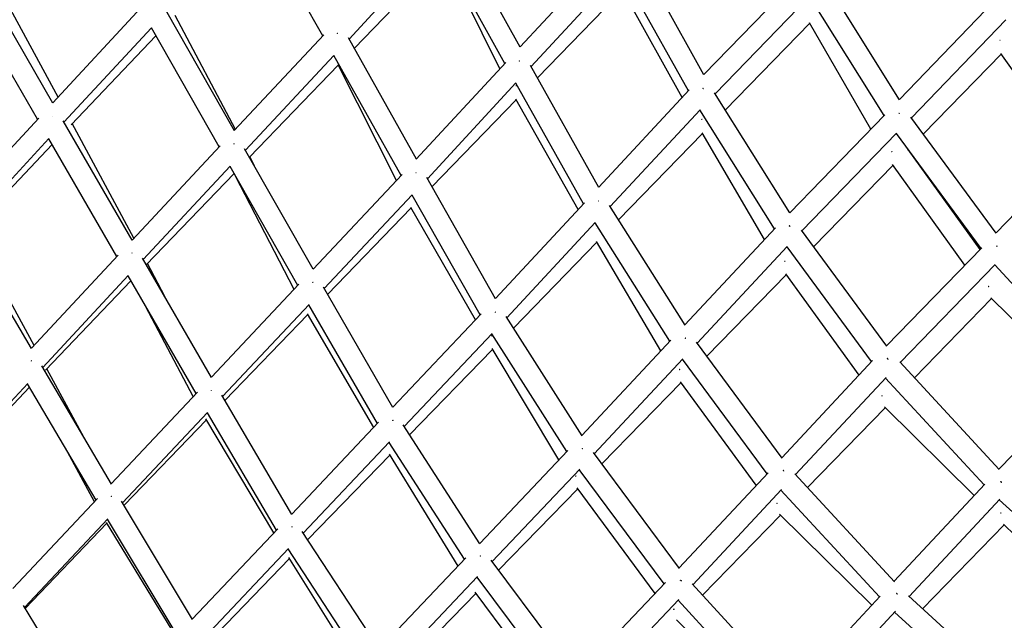
# Model space of a CAD drawing. Units: millimetres. Extents: x -7369 to 7369, y -7299 to 7299.
# Drawn here: x 667 to 1404, y 1343 to 1792 of the extents above; entities that cross this region are included whole.
import ezdxf

# ---------------------------------------------------------------- set-up
doc = ezdxf.new("R2010")
doc.units = ezdxf.units.MM
doc.header["$LTSCALE"] = 20
doc.layers.add('2d', color=230, linetype='Continuous')

msp = doc.modelspace()

# ---------------------------------------------------------------- linework, layer by layer
at = {"layer": '2d'}
for p, q in [((894.1805692345606, 1780.056410046975), (843.7995176480144, 1869.822423668993)), ((1041.90858205256, 1771.725074680471), (991.2826924646142, 1863.003601355528)), ((913.8392629549598, 1777.717230827931), (980.376949852629, 1849.958636237783)), ((1030.412671647226, 1759.464214550402), (980.2800322380281, 1849.853410687962)), ((1041.855703953199, 1771.820413943493), (1109.650367762508, 1844.99040652744)), ((1179.397837528291, 1751.083289737551), (1128.36393759589, 1842.528648892441)), ((917.7759297154607, 1770.698368132398), (984.7794590755439, 1840.132858780012)), ((1026.805834940273, 1755.566018163583), (984.6627502018528, 1840.367704172146)), ((1050.047371156019, 1757.12002550193), (1117.325528865527, 1829.732559056381)), ((1167.817889759164, 1739.000719285854), (1117.236073164999, 1829.63601055866)), ((1179.379116123482, 1751.116835784178), (1250.421952054518, 1824.517645814494)), ((1325.713276817782, 1732.37657308841), (1269.46892629893, 1822.257396102254)), ((692.246315548562, 1729.883363025041), (640.6565627393575, 1819.054110709973)), ((696.0828607944095, 1734.192225271143), (650.3569682041962, 1819.227766198236)), ((1054.801173678728, 1748.664511993613), (1118.561504309399, 1814.372768042103)), ((1163.169119343072, 1733.999596932972), (1118.355242054235, 1814.74440753718)), ((680.8126687710355, 1717.695710489192), (629.8874024345823, 1805.717920870193)), ((1187.751542939503, 1736.761157057841), (1258.464870403825, 1809.821521946127)), ((1314.213942477718, 1720.590814651625), (1258.41114655853, 1809.766014959239)), ((1325.667778044142, 1732.449282030431), (1396.549342334203, 1806.000570401831)), ((692.1864265163531, 1729.9868787329), (758.4053135720933, 1801.455649299472)), ((828.065483613922, 1709.182716167856), (776.8274210717009, 1799.260390053536)), ((828.79346451946, 1710.147152953668), (783.8639601412615, 1795.473477751773)), ((1334.761517531404, 1718.828052366995), (1405.406852187629, 1792.134213615509)), ((700.5699558212746, 1715.493590372876), (766.0467443647758, 1786.161428295196)), ((816.5568471183433, 1697.054616392645), (765.9378706343505, 1786.043922972976)), ((1195.365524729226, 1724.643342001344), (1258.533821586694, 1789.561786848019)), ((1304.254289369115, 1710.317277592354), (1258.316645990855, 1789.938204114711)), ((705.850352016334, 1713.651144991898), (769.2715762162079, 1780.183193091047)), ((827.9996551951499, 1709.298444016669), (894.899668462509, 1780.825241959956)), ((964.278483895514, 1687.786843576552), (913.3648619930827, 1778.563061937504)), ((836.2846277565113, 1694.733460400685), (902.5110875025384, 1765.540122064896)), ((952.7615671190324, 1675.613126400249), (902.3942881939238, 1765.415244951439)), ((1343.625669122748, 1706.777041409523), (1401.827443502934, 1766.482137555513)), ((1455.091129682627, 1691.884991835506), (1401.538466411657, 1766.886857313642)), ((839.3638031051432, 1689.320396799496), (905.7656221160432, 1758.239578158371)), ((949.3787291195822, 1672.018466980197), (905.6330244282199, 1758.501717702407)), ((964.2083394821111, 1687.91190725008), (1031.070699170044, 1760.175397428999)), ((1100.844911194141, 1666.767242875823), (1049.607005155291, 1757.903297556246)), ((972.4592572767779, 1673.270262944909), (1038.749132938534, 1744.915023931557)), ((1089.34328703032, 1654.576697213515), (1038.62767540035, 1744.783755073284)), ((1100.780344512365, 1666.882086613516), (1168.429403827162, 1739.658582849945)), ((975.8630970503946, 1667.283237067566), (1038.974884114639, 1732.351381112003)), ((1085.267813834453, 1650.190823716948), (1038.742048156453, 1732.764617695257)), ((1243.689090159223, 1647.735352867252), (1187.34298670078, 1737.411383060182)), ((1109.231966688796, 1652.473710640937), (1176.542928070772, 1724.886482929323)), ((1232.250384808545, 1635.866509040863), (1176.407824611711, 1724.741139350572)), ((616.3287679576188, 1647.846731428872), (681.6596083714339, 1718.613115696808)), ((1243.647924166718, 1647.80086942581), (1314.748214111287, 1721.14192414985)), ((1398.16414979579, 1632.630765658047), (1334.333967225566, 1719.409316503494)), ((751.6069391282399, 1627.23156436765), (699.9769002214889, 1716.519205238401)), ((752.791988036337, 1628.726779644036), (706.6673444670396, 1714.508211087876)), ((624.8202289654928, 1633.457173948873), (689.3188769796343, 1703.322127181067)), ((740.1180267042437, 1615.137274838107), (689.2000785036253, 1703.193444639246)), ((1115.514090745464, 1642.532781992182), (1178.338464727396, 1707.13963859158)), ((1224.676136711023, 1627.736811569366), (1178.085589975079, 1707.572957085087)), ((1252.756612884375, 1634.209883202346), (1323.592418308703, 1707.278118030887)), ((1386.783947312268, 1621.099348978656), (1323.48013153542, 1707.162292478128)), ((1398.064630174342, 1632.766064793694), (1469.03598346055, 1706.341512930336)), ((630.0541763245474, 1633.576284329849), (691.7531884767541, 1698.778162930939)), ((751.5264784728024, 1627.370710923649), (817.3641797126511, 1697.919721256041)), ((887.0294421675608, 1605.526164051176), (835.7389453399319, 1695.692747642413)), ((1331.78858715656, 1694.63421373106), (1332.305302912346, 1695.164275987889)), ((1386.013874020295, 1620.305583003479), (1332.237230203367, 1695.094444996004)), ((843.04833615998, 1682.843139252154), (839.5857465671143, 1689.550754370039)), ((759.8990637039751, 1612.891434831401), (824.9856512018105, 1682.635582142331)), ((875.4734453302462, 1593.481474786751), (824.8447642919964, 1682.484613444018)), ((1261.434179057602, 1622.443705883754), (1320.8967335136, 1683.459128312057)), ((1374.695715025236, 1608.639200588237), (1320.556992117705, 1683.931617306671)), ((762.1730104941471, 1608.958972141279), (827.7990065088779, 1677.291177149327)), ((872.6968342938453, 1590.528244028517), (828.980133916164, 1675.214803752928)), ((886.9447350299852, 1605.675075714613), (953.5172606991946, 1676.416138855189)), ((1023.509547871116, 1583.477725351575), (971.9591137887328, 1674.149967103878)), ((895.2488183704154, 1591.152539284354), (961.1613302366713, 1661.192260878412)), ((1011.974144936956, 1571.394591224354), (961.0114715615018, 1661.033018579945)), ((897.7901404458262, 1586.749978641366), (960.4481222345785, 1651.386181968293)), ((1008.436625492293, 1567.657303701882), (960.1857549115884, 1651.843952479072)), ((1023.420965453342, 1583.633533281076), (1090.031477462187, 1655.317302299272)), ((1165.309828937514, 1563.735248560173), (1108.736613209318, 1653.257565520431)), ((1031.927690240414, 1569.283252796155), (1098.148182072258, 1640.547296527195)), ((1153.925628980174, 1551.799258839486), (1097.965769755801, 1640.350991139881)), ((1165.2037607029, 1563.903092547764), (1232.882269690777, 1636.544732524333)), ((676.2410582587108, 1546.305674589223), (624.148955170338, 1634.594894178839)), ((678.1778658589865, 1548.632747142959), (630.9728237926702, 1634.547086594008)), ((1316.229325241871, 1548.145291635816), (1252.317331916087, 1634.805517699668)), ((1036.818816117851, 1561.61131126245), (1099.256832397194, 1625.814953721589)), ((1147.26408707241, 1544.65136637686), (1098.969894665868, 1626.300065727606)), ((1174.370218520504, 1550.269998734691), (1241.796897366608, 1622.641340875691)), ((1304.918506739499, 1536.5251920109), (1241.579700527991, 1622.40821613948)), ((1316.133504112753, 1548.275218434825), (1387.299126105101, 1621.630378169186)), ((676.1516464595552, 1546.457215753842), (741.0168957874466, 1616.102381531768)), ((810.9649037999097, 1524.580436621189), (759.2757898516902, 1613.969296978588)), ((775.9044181867048, 1585.212484902786), (762.9415174332808, 1609.759169881565)), ((1326.313244527288, 1535.790016631976), (1397.335003752865, 1608.996887404041)), ((1470.794558291149, 1528.865240377578), (1397.09307452639, 1608.747514791878)), ((684.6306176138587, 1532.085069797669), (748.6506175814939, 1600.822699839144)), ((799.4179193745804, 1512.586617343766), (748.4931591424338, 1600.65363829687)), ((1181.59654710778, 1540.501953681403), (1241.08190422693, 1601.55800857244)), ((1295.500403695165, 1526.427065878799), (1240.687619477594, 1602.102363620756)), ((686.8195086280557, 1530.047708735583), (750.6553005071146, 1596.914526949091)), ((810.861386562081, 1524.759454739513), (876.3256446990727, 1594.387882402068)), ((946.6606982936155, 1502.087118839592), (894.6691090256936, 1592.156821885974)), ((1384.460567390455, 1595.058914722762), (1384.184939983827, 1595.442238385465)), ((1460.745401313112, 1518.503849185046), (1394.04158684635, 1584.060796740148)), ((797.3342650477898, 1510.369678858784), (761.8995901178696, 1577.469151374637)), ((819.2548885005981, 1510.328696868079), (883.9816068113414, 1579.172669930498)), ((935.0750733341556, 1490.15323983449), (883.800767806235, 1578.980327789244)), ((1336.849690521538, 1524.374495553475), (1394.554759369434, 1583.556447409432)), ((820.993047003376, 1507.371447641852), (883.1066108193718, 1571.586306535204)), ((932.3572830720241, 1487.282175036173), (882.811067024235, 1572.092199385583)), ((946.5510854462846, 1502.277011026928), (1012.770306697845, 1572.235713219974)), ((1088.246827088375, 1480.944261743094), (1031.362978551961, 1570.169027394024)), ((955.1137998611648, 1488.04818590805), (1020.848855577542, 1557.495381142124)), ((1076.801430540538, 1469.133730932945), (1020.62118929077, 1557.254858259876)), ((1088.102566858406, 1481.170540125147), (1154.641296017098, 1552.567175800727)), ((1237.976961375893, 1464.29085698927), (1173.830811794256, 1550.999130982194)), ((959.1715948803394, 1481.762871334966), (1021.297234425256, 1545.650234434515)), ((1070.95581730029, 1462.983341114577), (1020.97293463911, 1546.190097923822)), ((736.0758492792611, 1444.868276662948), (683.922155108161, 1533.286149582964)), ((1097.309519362376, 1467.581723293417), (1163.559258402944, 1538.668270056291)), ((1226.687481580237, 1452.648461838111), (1163.275724398582, 1538.364035601153)), ((1237.787453782968, 1464.547020085545), (1305.537065589746, 1537.188413177682)), ((1400.275662865957, 1455.656777585067), (1325.911631623569, 1536.225136839521)), ((715.6607677346801, 1479.478635801435), (687.7863134768832, 1531.060419037618)), ((1400.039911520478, 1455.912198099259), (1471.206681316347, 1529.290168348436)), ((610.625088756422, 1452.498117939404), (673.4380745091257, 1520.054715402632)), ((724.5450099676746, 1432.92429623604), (673.2622619320227, 1519.865625529606)), ((1103.028351068178, 1459.892215731525), (1162.447413392461, 1520.850496896041)), ((1218.597153195933, 1443.979103150345), (1161.998827414573, 1521.464630273251)), ((1247.988294340956, 1452.025862735394), (1315.643821629135, 1524.56637804658)), ((1388.98278156358, 1444.301611916286), (1315.269453278406, 1524.164978868024)), ((611.7074855595638, 1450.85495271451), (674.7509878203673, 1517.341739570991)), ((735.9582478652192, 1445.067650207762), (800.371970173137, 1513.60169547105)), ((871.0713342224772, 1422.169795495247), (818.5898380540202, 1511.460193170285)), ((744.4583904519295, 1430.74918995909), (808.0415989452413, 1498.399596312489)), ((859.4858290076336, 1410.305200184317), (807.8359201211988, 1498.180760925687)), ((1256.899093826956, 1442.365225858279), (1315.003859612016, 1501.968454860653)), ((1381.658581084437, 1436.449353944288), (1314.408658170863, 1502.553515639947)), ((745.519205649256, 1428.98228959152), (807.1352322382027, 1493.006676789584)), ((857.6562618702192, 1408.374305145078), (806.8081720921818, 1493.554564986436)), ((870.9371305186687, 1422.398125534544), (935.9759847698242, 1491.104959746577)), ((1011.788089239701, 1400.262643447955), (954.4577164127822, 1489.064425230095)), ((879.5915651112191, 1408.266421010967), (944.0659848228261, 1476.376988410202)), ((1000.265338975702, 1388.611539575279), (943.7913354134107, 1476.086849666886)), ((723.3301594044115, 1431.631720891524), (701.7271951403582, 1471.608088128045)), ((882.8963385215084, 1403.226375645128), (944.589346798215, 1466.756859839294)), ((995.4570660973859, 1383.557353457294), (944.223140130156, 1467.355829371172)), ((1011.608124829563, 1400.541399009617), (1077.633919101603, 1470.00962349707)), ((1161.117609599069, 1381.785739493595), (1096.691561462818, 1468.412625859892)), ((1020.859041439553, 1387.049857422066), (1086.513075160494, 1456.126938634319)), ((1149.73146740168, 1370.284456645444), (1086.162847130114, 1455.758450535017)), ((1160.869294567636, 1382.11962242811), (1227.393719990783, 1453.405246211903)), ((1322.045852393196, 1371.736414243966), (1247.474786597304, 1452.582581787687)), ((1321.673782490181, 1372.139793562686), (1389.499467406609, 1444.855549583817)), ((1025.701052399145, 1380.592942896994), (1084.999727654033, 1441.399680043416)), ((1142.807743225845, 1363.014718813562), (1084.491162324712, 1442.089270807384)), ((1171.086316086952, 1369.616752813599), (1237.505977789451, 1440.790114866028)), ((1310.728074977776, 1360.40790516655), (1237.042779636658, 1440.293765306489)), ((662.3868437794317, 1366.78932004661), (725.6182150488276, 1434.066163778809)), ((796.7424076739499, 1343.664606819195), (743.6991933872614, 1432.013713295484)), ((1333.008912023275, 1360.834864000359), (1400.860456951554, 1433.578344478892)), ((1480.962006289741, 1359.733234230109), (1400.35775192839, 1433.039395615198)), ((1305.076099616792, 1354.351760621092), (1235.992796336022, 1422.289578612375)), ((1393.322129964619, 1424.984521157618), (1393.072988450034, 1425.229417958262)), ((671.0135167437547, 1352.605446463273), (733.3039984912812, 1418.881203613586)), ((671.5095380588682, 1351.799732391908), (732.6473456681961, 1415.57787678245)), ((784.3479404586378, 1331.015130515656), (732.3573350574279, 1416.052225168431)), ((785.1606651483489, 1331.871367131924), (733.0706109716721, 1418.632884221319)), ((1178.306896279313, 1361.787127774964), (1236.672773329465, 1421.620876465477)), ((1470.89439466323, 1348.943113444597), (1403.574118268842, 1414.922036065051)), ((796.5872364358784, 1343.923060995074), (860.4984789432365, 1411.373934256524)), ((936.6774357048107, 1321.205875000634), (878.8403056341049, 1409.412152162879)), ((1343.066817438366, 1351.660446810107), (1404.169118030415, 1414.33889164957)), ((805.3492146466433, 1329.907857922904), (868.6009179066987, 1396.662664319816)), ((925.1282193794341, 1309.640208623705), (868.2855589096271, 1396.32983962562)), ((808.0430621223495, 1325.874287340728), (869.3229531146299, 1389.220697527131)), ((921.3911119539789, 1305.719299060718), (868.9156798662698, 1389.873839227435)), ((936.457875738246, 1321.540721616311), (1001.208478809724, 1389.602915143403)), ((1084.969010356193, 1301.557983703828), (1020.138325044478, 1388.010946564294)), ((945.7829778464893, 1308.129489197512), (1010.09639842347, 1375.732141065753)), ((1073.471771210336, 1290.220727047246), (1009.677413288375, 1375.291727448008)), ((1084.663783252805, 1301.965009903019), (1150.559528101268, 1371.153899743122)), ((949.8515118292071, 1302.760872397395), (1008.871576661262, 1363.33012402313)), ((1067.807029924568, 1284.281436811223), (1008.296337031536, 1364.101678919958)), ((1245.223145732716, 1289.226595483355), (1170.489574033814, 1370.263829142146)), ((1094.904896085127, 1289.518211897699), (1160.635755415491, 1358.533976053068)), ((1233.763883073294, 1278.05141734742), (1160.079988774125, 1357.950434930426)), ((1244.762927832286, 1289.725632056656), (1311.328690135699, 1361.051469934662)), ((1414.036587460712, 1286.92467418052), (1332.586773239778, 1361.219922037013)), ((723.8434766597456, 1266.790904231228), (670.1414190198848, 1354.022041650443)), ((1256.088454189226, 1278.410626528232), (1322.69551451165, 1349.780715620478)), ((1402.574700179028, 1275.723314052773), (1322.093187280358, 1349.135316349712)), ((1229.60533291068, 1273.685534862958), (1158.797907410188, 1343.344113420229))]:
    msp.add_line(p, q, dxfattribs=at)
for points, weights in [([(905.3768410913126, 1781.983127238149), (905.3164952078496, 1782.032997338396), (905.2559813198768, 1782.082387639257), (905.1953131281498, 1782.131288384711)], [0.5032842972694973, 0.5036360582962799, 0.5040248103820781, 0.5044505535268922]), ([(1400.966012011884, 1776.666257608449), (1400.913002570978, 1776.635537820803), (1400.860216075685, 1776.605066425493), (1400.807659621096, 1776.574846986399)], [0.5187310168886345, 0.5194760911323668, 0.5202477693800828, 0.5210460516317825]), ([(1041.568558224608, 1761.267243784545), (1041.504209619323, 1761.320976403009), (1041.439668034685, 1761.374182658377), (1041.374950146412, 1761.426850386504)], [0.502186363008719, 0.5025316171896932, 0.502919063260123, 0.5033487012200085]), ([(1039.12142557719, 1742.832319624225), (1038.965117654565, 1742.765096935462), (1038.810419239833, 1742.700161282184), (1038.657490341355, 1742.637559337516)], [0.5179561236432508, 0.5199758751219804, 0.5221996413635167, 0.5246274223678598]), ([(1178.974359774917, 1740.475993472695), (1178.819958551845, 1740.611473741174), (1178.664486600908, 1740.744069604094), (1178.50818295478, 1740.873598703383)], [0.5032697346463373, 0.5039722377944004, 0.5049275503682482, 0.5061356723678809]), ([(692.0558314152458, 1720.034256417533), (692.0040934373992, 1720.075490319294), (691.9522355527242, 1720.1163451622), (691.9002662432995, 1720.156815330622)], [0.5036936299231688, 0.5040460738336978, 0.5044251652290385, 0.5048309041091907]), ([(1178.100572194007, 1717.546068583652), (1178.041738608825, 1717.600046618414), (1177.983179567529, 1717.654434102828), (1177.924908505067, 1717.709219127204)], [0.5006806209879067, 0.5005004349526013, 0.5003578373033102, 0.5002528280400332]), ([(1325.513559341007, 1722.192907595163), (1325.448052992842, 1722.154470140014), (1325.382326738041, 1722.11561044538), (1325.316394640337, 1722.076335497752)], [0.516587501886438, 0.5157689288957976, 0.5149896419850731, 0.5142496411542645]), ([(827.8781772141865, 1699.190581643819), (827.8141146198941, 1699.243159761221), (827.7498482441006, 1699.295169098534), (827.6853944816539, 1699.346598275311)], [0.5028809418250978, 0.5032717955441292, 0.5037041515366428, 0.5041780098026388]), ([(1319.827784912821, 1693.418913647849), (1319.785627065303, 1693.394777436284), (1319.743626583919, 1693.370815300304), (1319.70178703604, 1693.347028945529)], [0.5224236963415118, 0.5230899473345103, 0.5237736088572873, 0.5244746809098427]), ([(1319.903733861105, 1693.409752599278), (1319.880241891753, 1693.431895986798), (1319.856796455009, 1693.45410005773), (1319.833398422135, 1693.476364010421)], [0.5002450985527159, 0.5002016233794835, 0.5001642692414432, 0.5001330361385952]), ([(1320.05937740972, 1693.552340812337), (1320.008077621085, 1693.522602278759), (1319.956982082547, 1693.493102695596), (1319.906097246771, 1693.463845268183)], [0.5189715632440971, 0.5196931917751926, 0.5204397452090805, 0.5212112235457608]), ([(964.0973069802822, 1677.559950229346), (964.0295428824866, 1677.616408551847), (963.9615414707077, 1677.67225194708), (963.8933222777669, 1677.727466401044)], [0.5031243238196195, 0.5034982377611045, 0.5039189769639788, 0.5043865414282426]), ([(1100.705495721677, 1656.357746741558), (1100.6087963105, 1656.439829182391), (1100.511594762249, 1656.520720247161), (1100.413948343839, 1656.600377479064)], [0.5015712069369328, 0.5020172535333378, 0.5025593205119969, 0.5031974078729102]), ([(1098.853310877525, 1635.989941930353), (1098.797846298086, 1636.040383111946), (1098.742638789197, 1636.091211029259), (1098.687699559745, 1636.142415917311)], [0.5007503179146414, 0.500568760770031, 0.5004203719638548, 0.500305151496113]), ([(1098.887666268507, 1636.120987740887), (1098.879725456754, 1636.117215388405), (1098.871789658806, 1636.113449328359), (1098.863858897177, 1636.109689568657)], [0.5207664325680614, 0.5208889898259044, 0.521012117618312, 0.5211358159452842]), ([(1243.865914811035, 1637.433764198615), (1243.676972224686, 1637.603748463685), (1243.486044540308, 1637.769543051852), (1243.29357810277, 1637.930794905629)], [0.502512171225748, 0.5031124100412905, 0.5040963051366506, 0.5054638565118285]), ([(1398.844124626092, 1622.895516776432), (1398.712169715642, 1622.796531544849), (1398.57888066862, 1622.695599854191), (1398.444393070273, 1622.592814063297)], [0.5202067231272256, 0.5181242397185262, 0.5162351328675264, 0.5145394025742264]), ([(751.5348915422419, 1617.508270664381), (751.47760797093, 1617.554378113635), (751.4201553869352, 1617.600011256616), (751.3625453984696, 1617.645162336195)], [0.5032693803304515, 0.5036408608714733, 0.5040451287887188, 0.504482184082188]), ([(1239.847127945533, 1611.31287652185), (1239.802761921665, 1611.287766835598), (1239.758586021246, 1611.262867841147), (1239.714604386008, 1611.238181408498)], [0.5258371643122561, 0.5266070611601072, 0.5273968645703856, 0.5282065745430912]), ([(1239.912271539231, 1611.304633627571), (1239.891994002171, 1611.323659519641), (1239.87175365986, 1611.342733812135), (1239.851551071444, 1611.361855995503)], [0.5002694767337372, 0.5002302004276399, 0.5001954660433475, 0.50016527358086]), ([(1240.073509718588, 1611.441885577353), (1240.02007385111, 1611.411227387709), (1239.966881907438, 1611.380853793107), (1239.913941160035, 1611.350768232342)], [0.5221197175200111, 0.5229511603898424, 0.5238104561664527, 0.5246976048498421]), ([(886.951431686608, 1595.645533386094), (886.8817412013304, 1595.703260907452), (886.8117794126283, 1595.760302487028), (886.7415675950615, 1595.816643225739)], [0.5025301583712476, 0.5029338415655242, 0.5033868436745439, 0.5038891646983067]), ([(1392.265294699848, 1592.550367609007), (1392.21793584644, 1592.511487321704), (1392.170846634472, 1592.472886454594), (1392.124033245223, 1592.434569766992)], [0.5233906673117223, 0.5242867368194631, 0.525211122251927, 0.5261638236091141]), ([(1392.292453716294, 1592.549485781097), (1392.283720234291, 1592.557915592099), (1392.274994136324, 1592.566353504983), (1392.266275467775, 1592.574799476226)], [0.5000207059804914, 0.5000158670391666, 0.5000118915638727, 0.5000087795546099]), ([(1392.471435642246, 1592.719965332146), (1392.410987019241, 1592.67012788389), (1392.350929697031, 1592.620704025221), (1392.291276566897, 1592.571703805897)], [0.5197110077721534, 0.5207307861776991, 0.5217949114996033, 0.5229033837378662]), ([(1023.552317445028, 1573.320161275817), (1023.451013951873, 1573.40626463688), (1023.349091027991, 1573.490984869348), (1023.246614905543, 1573.574273462655)], [0.5025885181779683, 0.5030623056939546, 0.5036418128926405, 0.5043270397740262]), ([(1020.556705786628, 1555.60985089036), (1020.548854326773, 1555.606254357492), (1020.54100876379, 1555.602664876968), (1020.533169119281, 1555.599082455075)], [0.5275059787113358, 0.5276506260869499, 0.5277958671142771, 0.5279417017933175]), ([(1020.736370355135, 1555.577243147325), (1020.679757142736, 1555.628152892674), (1020.623422834802, 1555.679489363116), (1020.567379281989, 1555.731242446816)], [0.5009037164575144, 0.5007010519974774, 0.5005326421943608, 0.5003984870481646]), ([(1020.775226379381, 1555.711060233896), (1020.765469137932, 1555.706492009631), (1020.755720004574, 1555.701934089271), (1020.745979021043, 1555.697386486212)], [0.5236683394079371, 0.5238315799644773, 0.5239957050115858, 0.5241607145492625]), ([(1165.76255911477, 1553.678465391462), (1165.62805884959, 1553.795984527176), (1165.492382107026, 1553.911245630234), (1165.355686135257, 1554.024127269802)], [0.5007724297911168, 0.5012088994459726, 0.5018341358570388, 0.5026481390243157]), ([(676.3000729131127, 1536.850212287556), (676.2358674033112, 1536.900869470635), (676.1714446211517, 1536.950906155462), (676.1068207643821, 1537.000312015547)], [0.5036711849562145, 0.5041113568372967, 0.504592240282079, 0.5051138352905615]), ([(1316.896449468955, 1538.463994336218), (1316.769193718648, 1538.578589023446), (1316.640974294032, 1538.6913078425), (1316.511927233669, 1538.802040494871)], [0.5025005798761051, 0.5029002310241987, 0.503473894041675, 0.5042215689285341]), ([(1316.909300024854, 1538.462652455264), (1316.904899184778, 1538.459354896644), (1316.900496750874, 1538.456055069695), (1316.896092728015, 1538.452752977631)], [0.5205093771818111, 0.5204390087900269, 0.5203688576827288, 0.5202989238599168]), ([(1317.287845138351, 1538.102718227778), (1317.16297169744, 1538.220854482202), (1317.036813481194, 1538.337397997715), (1316.90950303932, 1538.452229873315)], [0.5018190530726618, 0.5018589786509904, 0.5020726997627726, 0.5024602164080085]), ([(1161.064920974171, 1530.396787689648), (1161.01630316019, 1530.369598547763), (1160.967931565621, 1530.342684320725), (1160.919811614085, 1530.316047293449)], [0.5292975112882932, 0.530215304356789, 0.5311577827871362, 0.5321249465793348]), ([(1161.10888330486, 1530.39096150062), (1161.095112914189, 1530.40382005211), (1161.081360721446, 1530.416702370678), (1161.067626901511, 1530.429608298884)], [0.5003121488014586, 0.5002839970346823, 0.5002579312000304, 0.5002339512975028]), ([(1161.281147141666, 1530.518604679693), (1161.223704333099, 1530.48600785413), (1161.166568493039, 1530.453770291693), (1161.109748622272, 1530.421896000275)], [0.5254206690736033, 0.5264010510915837, 0.5274146287152686, 0.5284614019446576]), ([(811.0134940835833, 1514.985348664957), (810.9485587161671, 1515.038209752129), (810.8833769272896, 1515.090448654317), (810.8179657868877, 1515.142053841997)], [0.5028346005161999, 0.503233243381918, 0.5036742290248155, 0.5041575574448923]), ([(1312.56164884785, 1510.795925818793), (1312.509228155526, 1510.753055009478), (1312.457169858453, 1510.710559900317), (1312.405482267446, 1510.668446766311)], [0.5269727567458816, 0.5280634444478788, 0.5291901985092395, 0.5303530189299639]), ([(1312.572791602846, 1510.795483764707), (1312.569184199587, 1510.798964366038), (1312.565578152284, 1510.802446450105), (1312.561973464133, 1510.805930013845)], [0.5000287888916055, 0.5000268755104472, 0.5000251093941499, 0.5000234905427136]), ([(1312.76789947135, 1510.965005596496), (1312.702165237886, 1510.910991339759), (1312.636940548067, 1510.857515301665), (1312.572241866472, 1510.804590104259)], [0.5229190549887672, 0.524142871966957, 0.5254209963630909, 0.5267534281771692]), ([(946.8241660789754, 1492.298516367111), (946.7207684983823, 1492.386180652271), (946.6166676816501, 1492.472320602179), (946.5119343264832, 1492.55688544015)], [0.5017501524211363, 0.5022558494890047, 0.5028713904680226, 0.5035967753581901]), ([(1088.884533097074, 1471.155037663655), (1088.746114549591, 1471.276643793655), (1088.606291112981, 1471.395703571579), (1088.465235790354, 1471.512084149706)], [0.501833309408471, 0.5022810638389673, 0.5029300725868395, 0.5037803356520876]), ([(1238.896363695761, 1454.892083788147), (1238.818351294689, 1454.960401737577), (1238.739917153373, 1455.027967533761), (1238.661091862004, 1455.094756891605)], [0.500746048893528, 0.5009922713538835, 0.5013020478169744, 0.5016753782828008]), ([(1239.044860448348, 1454.875996507601), (1238.994594081558, 1454.839052039477), (1238.944071476271, 1454.801769027816), (1238.893299941239, 1454.764152060039)], [0.5270040752233212, 0.526031667280982, 0.5250893150622168, 0.5241770185670253]), ([(1239.275395068309, 1454.551145887879), (1239.200661040859, 1454.620183852885), (1239.125414602344, 1454.688597125338), (1239.049683430323, 1454.756361183834)], [0.5000480987309132, 0.5000857156896544, 0.500184009578961, 0.500342980398833]), ([(1083.466532207631, 1450.726886405453), (1083.413075589086, 1450.697398219383), (1083.359939625563, 1450.668271148992), (1083.30713148026, 1450.639507951053)], [0.5331309102029407, 0.5342287370713182, 0.5353574845686399, 0.5365171526949054]), ([(1083.50215254972, 1450.72194135541), (1083.490913014097, 1450.732367241331), (1083.479686207493, 1450.742809925543), (1083.468472224751, 1450.753269323912)], [0.5003704696467035, 0.5003453253556635, 0.5003215629345796, 0.500299182383452]), ([(1083.689690030789, 1450.851042929848), (1083.626938728592, 1450.815837211707), (1083.564581956096, 1450.781097184527), (1083.502631395178, 1450.74682768634)], [0.5287809144772072, 0.5299454205897317, 0.5311507994142188, 0.5323970509506687]), ([(1402.235275115367, 1446.109110484549), (1401.998574257374, 1446.343346685506), (1401.756270071259, 1446.57232703318), (1401.509310599327, 1446.795161380267)], [0.5021564828471387, 0.5015948178629775, 0.5016863096083654, 0.502430958083302]), ([(736.264892863961, 1435.559535237637), (736.1931191012591, 1435.616941182801), (736.121033817999, 1435.673554478182), (736.0486598963926, 1435.729360333284)], [0.5031647792123638, 0.503629422737884, 0.5041452411405938, 0.5047122344204932]), ([(1234.290788621949, 1430.450299783957), (1234.164144302818, 1430.346621417941), (1234.039613441575, 1430.245166104465), (1233.917309643373, 1430.146018505864)], [0.526385386714762, 0.5289820073264867, 0.5317888928857186, 0.5348060433924575]), ([(1401.730101528266, 1423.164674052894), (1401.668688166457, 1423.223958659592), (1401.60767786645, 1423.283662315078), (1401.547086227354, 1423.34376969707)], [0.5000247668774869, 0.4999938024628645, 0.5000055339862807, 0.5000599614477355]), ([(871.3830482931171, 1412.682095601333), (871.2804608127899, 1412.767923359159), (871.1771430913268, 1412.852180046337), (871.0731638017824, 1412.934817866504)], [0.5020185682303391, 0.5025477232772417, 0.50318403085572, 0.5039274909657742]), ([(1012.543472186431, 1390.848813582605), (1012.405096962215, 1390.97062202531), (1012.265183284153, 1391.089724393647), (1012.123905224173, 1391.205988539854)], [0.5008726087908675, 0.5013406400770782, 0.5020098635790876, 0.5028802792968956]), ([(1007.182793477097, 1372.433257159004), (1007.123695976888, 1372.401163590519), (1007.065019998863, 1372.369549373487), (1007.006775140107, 1372.338417778972)], [0.5373405196617881, 0.5386604989953893, 0.5400197613758863, 0.5414183068032791]), ([(1007.206452764234, 1372.429817240412), (1007.198925633596, 1372.436743225775), (1007.191404471385, 1372.443677177886), (1007.183889305988, 1372.450619072)], [0.500459844517023, 0.5004415047643069, 0.5004237805867585, 0.5004066719843777]), ([(1007.411596193189, 1372.558744563237), (1007.34274998145, 1372.520619705429), (1007.274414558804, 1372.483103575665), (1007.206605261685, 1372.446201951674)], [0.5324928551862095, 0.5338818987928792, 0.5353218645049206, 0.5368127523223337]), ([(1162.205299087229, 1372.669031090194), (1162.124414598182, 1372.74032575377), (1162.043016709622, 1372.810756675899), (1161.96113983316, 1372.880296584892)], [0.5018352146610805, 0.5020871809314778, 0.5024079777499184, 0.5027976051164025]), ([(1162.348040705343, 1372.652200927534), (1162.29990348936, 1372.617281288962), (1162.251500007806, 1372.582021601695), (1162.20283664391, 1372.546425676812)], [0.5315981269598646, 0.530557680847364, 0.5295460345989583, 0.5285631882146478]), ([(1162.583919155064, 1372.325463522657), (1162.507749951663, 1372.396608166142), (1162.430989149771, 1372.467050900113), (1162.353666399837, 1372.536765240517)], [0.5011567551603838, 0.5011904144649467, 0.5012878875839406, 0.5014491745173656]), ([(1323.840947095681, 1362.868162988811), (1323.764615194361, 1362.938705135442), (1323.687748463646, 1363.008595821004), (1323.610376409508, 1363.077808903028)], [0.5000448154709356, 0.5000820086329089, 0.5001825232105173, 0.5003463592037607]), ([(1323.946871320404, 1362.862390481569), (1323.913135709321, 1362.828979680991), (1323.879229587525, 1362.795386988448), (1323.84515565995, 1362.761615028532)], [0.5250217191947301, 0.5242598838288359, 0.5235156931378984, 0.5227891471219174]), ([(1324.180323537739, 1362.546803230436), (1324.106148835321, 1362.618769318811), (1324.031344694684, 1362.690183940551), (1323.95593893295, 1362.761019921967)], [0.5003045626680978, 0.5001525862226686, 0.500063342963956, 0.5000368328919601]), ([(1157.05584572577, 1351.252115955307), (1156.919997439874, 1351.141336438759), (1156.786790756627, 1351.03334256326), (1156.656363691982, 1350.928234446321)], [0.5299430564675318, 0.5329813349783856, 0.5362712901982629, 0.5398129221271638])]:
    msp.add_rational_spline(points, weights, degree=3, dxfattribs=at)

doc.saveas('drawing.dxf')
